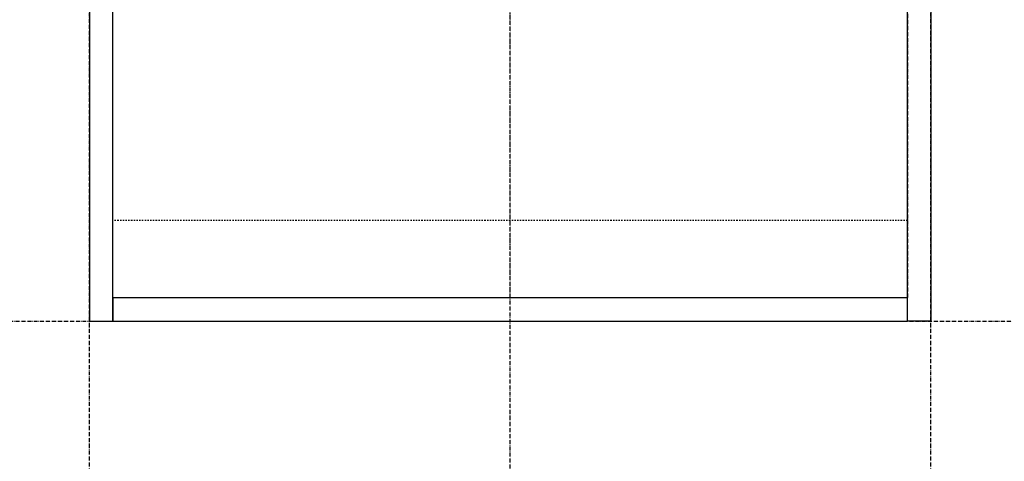
# Model space of a CAD drawing. Extents: x -1314 to 4077, y 6648 to 18697.
# Drawn here: x 1034 to 1795, y 10665 to 11006 of the extents above; entities that cross this region are included whole.
import ezdxf

# ---------------------------------------------------------------- set-up
doc = ezdxf.new("R2010")
doc.units = 0
doc.linetypes.add('ISO-10______-1', pattern=[4.699, 3.048, -0.762, 0.127, -0.762])
doc.linetypes.add('VW-01____', pattern=[2.116125, 1.058062, -1.058062])
for name, color, linetype in [('__', 7, 'CONTINUOUS'), ('_____3D-1', 7, 'CONTINUOUS'), ('________2D', 7, 'CONTINUOUS')]:
    doc.layers.add(name, color=color, linetype=linetype)

# ---------------------------------------------------------------- blocks, each defined once
blk = doc.blocks.new('____-3-1')
at = {"layer": '__', "color": 17, "linetype": 'VW-01____'}
for p, q in [((307, 198.5), (-307, 198.5)), ((307, 183.5), (-307, 183.5)), ((307, 123.5), (-307, 123.5)), ((307, -180.5), (-307, -180.5))]:
    blk.add_line(p, q, dxfattribs=at)
at = {"layer": '__', "color": 1, "linetype": 'CONTINUOUS', "flags": 128}
for points in [[(-307, -258.5), (-307, 258.5), (-325, 258.5), (-325, -258.5)], [(307, -258.5), (307, 258.5), (325, 258.5), (325, -258.5)], [(307, -258.5), (307, -240.5), (-307, -240.5), (-307, -258.5)]]:
    blk.add_lwpolyline(points, close=True, dxfattribs=at)
at = {"layer": '__', "color": 17, "linetype": 'ISO-10______-1', "flags": 128}
blk.add_lwpolyline([(-307, 258.499998), (307, 258.499998), (307, 240.499998), (-307, 240.499998)], close=True, dxfattribs=at)
at = {"layer": '__', "color": 1, "linetype": 'ISO-10______-1', "flags": 128}
blk.add_lwpolyline([(0.000005, -240.5), (0.000005, 258.5), (307, 258.5), (307, -240.5)], close=True, dxfattribs=at)
blk = doc.blocks.new('_______2D')
at = {"layer": '__', "color": 17}
blk.add_blockref('____-3-1', (1506.14, 10894.92), dxfattribs=at)
blk = doc.blocks.new('____3D-1')
at = {"layer": '__', "color": 17, "linetype": 'ISO-10______-1'}
for p, q in [((1506.14, 6523.72), (1506.14, 18523.72)), ((1181.14, 6511.22), (1181.14, 18511.22)), ((1831.14, 6511.22), (1831.14, 18511.22)), ((-1220.84, 10636.42), (4170.12, 10636.42))]:
    blk.add_line(p, q, dxfattribs=at)

msp = doc.modelspace()

# ---------------------------------------------------------------- block references
at = {"layer": '_____3D-1'}
msp.add_blockref('____3D-1', (-93.16, 136.38), dxfattribs=at)
at = {"layer": '________2D'}
msp.add_blockref('_______2D', (-93.16, 136.38), dxfattribs=at)

doc.saveas('drawing.dxf')
